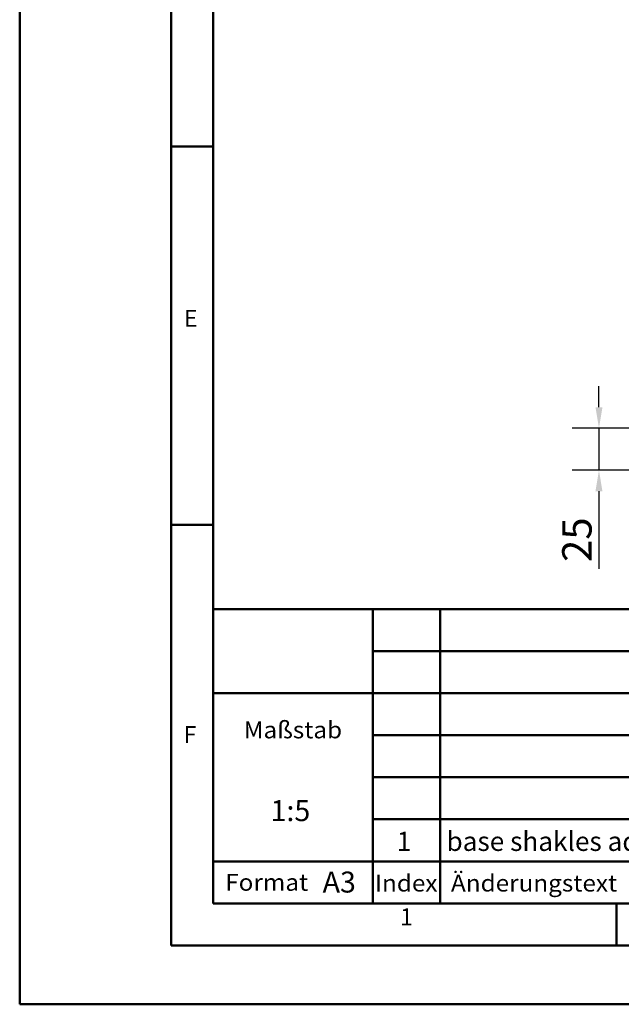
# Model space of a CAD drawing. Units: millimetres. Extents: x 0 to 2100, y 0 to 1485.
# Drawn here: x 0 to 358, y 0 to 585 of the extents above; entities that cross this region are included whole.
import ezdxf

# ---------------------------------------------------------------- set-up
doc = ezdxf.new("R2010")
doc.units = ezdxf.units.MM
doc.header["$LTSCALE"] = 5
for name, color, linetype, lineweight in [('Bemaßungen(DIN)', 7, 'Continuous', 25), ('Skizziergeometrie(DIN)', 7, 'Continuous', 50), ('Symbole(DIN)', 7, 'Continuous', 25)]:
    doc.layers.add(name, color=color, linetype=linetype, lineweight=lineweight)
doc.styles.add('Aktuell-BSI', font='arial.ttf')
doc.styles.add('Aktuell-DIN', font='arial.ttf')
doc.styles.add('Textstil10', font='arial.ttf')
doc.styles.add('Textstil154', font='arial.ttf', dxfattribs={"width": 0.8})
doc.styles.add('Textstil159', font='arial.ttf')
doc.styles.add('Textstil49', font='arial.ttf', dxfattribs={"width": 1.064})
doc.dimstyles.new('DIN - Meuthen', dxfattribs={"dimscale": 5, "dimtxt": 3.5, "dimasz": 2.5, "dimexe": 3.175, "dimexo": 0, "dimgap": 0.8, "dimtad": 1, "dimdec": 0, "dimrnd": 1e-08, "dimtxsty": 'Aktuell-BSI', "dimcen": 0.09, "dimdle": 10, "dimclrd": 7, "dimclre": 7, "dimclrt": 7, "dimadec": 0, "dimazin": 2, "dimtfac": 0.714286, "dimtdec": 1, "dimtmove": 0, "dimatfit": 3, "dimfxl": 1, "dimtolj": 1, "dimlwd": 25, "dimlwe": 25, "dimarcsym": 0})

# ---------------------------------------------------------------- blocks, each defined once
blk = doc.blocks.new('Schriftfelder HVM')
at = {"layer": 'Skizziergeometrie(DIN)'}
for p, q in [((0, 35), (0, 0)), ((385, 35), (0, 35)), ((19, 35), (19, 0)), ((27, 0), (27, 35)), ((19, 30), (143, 30)), ((19, 25), (0, 25)), ((19, 25), (143, 25)), ((19, 20), (143, 20)), ((19, 15), (143, 15)), ((19, 10), (143, 10)), ((0, 5), (19, 5)), ((19, 5), (143, 5)), ((0, 0), (385, 0))]:
    blk.add_line(p, q, dxfattribs=at)
at = {"layer": 'Symbole(DIN)', "color": 7, "char_height": 2, "style": 'Aktuell-DIN'}
for s, insert, attachment_point in [('\\fArial|b0|i0;\\W1.06;\\H2.0000;Maßstab', (9.5, 20.63), 5), ('\\fArial|b0|i0;\\W1.06;\\H2.0000;Index', (22.97, 2.41), 5), ('\\fArial|b0|i0;\\W1.06;\\H2.0000;Format', (1.45, 2.5), 4)]:
    blk.add_mtext(s, dxfattribs=dict(at, insert=insert, attachment_point=attachment_point))
at = {"layer": 'Symbole(DIN)', "color": 7, "insert": (28.3, 2.41), "char_height": 2, "width": 53.7882, "attachment_point": 4, "style": 'Aktuell-DIN'}
blk.add_mtext('\\fArial|b0|i0;\\W1.06;\\H2.0000;Änderungstext', dxfattribs=at)
at = {"layer": 'Symbole(DIN)', "color": 7}
for tag, p, height, style in [('10_GEWICHT_001', (320.52, 27.28), 2.5, 'Aktuell-DIN'), ('THEMA_001', (265.67, 20.6), 2.8, 'Textstil159'), ('Blattnummer_001', (377.08, 15.74), 2.5, 'Aktuell-DIN'), ('01_LN_001', (236.71, 13.98), 2.5, 'Aktuell-DIN'), ('FirstViewScale_001', (6.83, 9.78), 2.5, 'Aktuell-DIN'), ('02_UN_001', (236.91, 8.41), 2.5, 'Aktuell-DIN'), ('Anzahl_Blätter_001', (376.79, 5.74), 2.5, 'Aktuell-DIN'), ('03_Irms_001', (236.71, 2.98), 2.5, 'Aktuell-DIN'), ('Blattgröße_001', (13.03, 1.29), 2.49, 'Textstil10')]:
    blk.add_attdef(tag, p, '', height=height, dxfattribs=dict(at, style=style))
at = {"layer": 'Symbole(DIN)', "color": 7, "style": 'Textstil154', "width": 0.8}
blk.add_attdef('AK_001', (345, 26.75), '', height=3, dxfattribs=at)
blk = doc.blocks.new('Ränder A3')
at = {"layer": 'Skizziergeometrie(DIN)'}
for p, q in [((0, 0), (0, 297)), ((18, 290), (18, 7)), ((23, 102), (23, 148)), ((23, 102), (18, 102)), ((23, 57), (23, 102)), ((23, 57), (18, 57)), ((23, 12), (23, 57)), ((71, 12), (23, 12)), ((119, 12), (71, 12)), ((71, 12), (71, 7)), ((18, 7), (413, 7)), ((125, 0), (0, 0))]:
    blk.add_line(p, q, dxfattribs=at)
at = {"layer": 'Symbole(DIN)', "color": 7, "char_height": 2.01, "attachment_point": 7, "style": 'Textstil49'}
for s, insert in [('E', (19.55, 79.94)), ('F', (19.51, 30.45)), ('1', (45.25, 8.77))]:
    blk.add_mtext(s, dxfattribs=dict(at, insert=insert))
blk = doc.blocks.new('*D19')
at = {"layer": 'Bemaßungen(DIN)', "color": 7, "linetype": 'Continuous', "lineweight": 25, "transparency": 16777216}
for p, q in [((344.51, 355), (344.51, 367.5)), ((420.46, 342.5), (328.63, 342.5)), ((344.51, 342.5), (344.51, 317.5)), ((400.46, 317.5), (328.63, 317.5)), ((344.51, 305), (344.51, 259))]:
    blk.add_line(p, q, dxfattribs=at)
at = {"layer": 'Bemaßungen(DIN)', "color": 7, "linetype": 'Continuous', "transparency": 16777216}
for points in [[(342.42, 355), (346.59, 355), (344.51, 342.5)], [(342.42, 305), (346.59, 305), (344.51, 317.5)]]:
    blk.add_solid(points, dxfattribs=at)
at = {"layer": 'Defpoints', "color": 0, "linetype": 'Continuous', "transparency": 16777216}
for p in [(344.51, 342.5), (420.46, 342.5), (400.46, 317.5)]:
    blk.add_point(p, dxfattribs=at)
at = {"layer": 'Bemaßungen(DIN)', "color": 7, "linetype": 'Continuous', "lineweight": 25, "transparency": 16777216, "insert": (322.64, 263), "char_height": 17.5, "attachment_point": 1, "rotation": 90, "style": 'Aktuell-BSI'}
blk.add_mtext('\\A1;25', dxfattribs=at)

msp = doc.modelspace()

# ---------------------------------------------------------------- block references
at = {"xscale": 5, "yscale": 5, "zscale": 5}
msp.add_blockref('Ränder A3', (0, 0), dxfattribs=at)
ref = msp.add_blockref('Schriftfelder HVM', (115, 60), dxfattribs=dict(xscale=5, yscale=5, zscale=5))
ref.add_attrib('Blattgröße_001', 'A3', (180.17, 66.45), dxfattribs={"layer": 'Symbole(DIN)', "color": 7, "height": 12.446, "style": 'Textstil10'})
ref.add_attrib('FirstViewScale_001', '1:5', (149.16, 108.91), dxfattribs={"layer": 'Symbole(DIN)', "color": 7, "height": 12.5, "style": 'Aktuell-DIN'})

# ---------------------------------------------------------------- texts
at = {"layer": 'Symbole(DIN)', "color": 7, "insert": (224.26, 102.62), "char_height": 11.42132, "width": 620.2871, "attachment_point": 1, "style": 'Aktuell-DIN'}
msp.add_mtext('{\\fArial|b0|i0;\\H11.4213;1      base shakles added                                                     26.02.2019      J. Bänisch}', dxfattribs=at)

# ---------------------------------------------------------------- dimensions: what is measured, and where the dimension line sits
at = {"layer": 'Bemaßungen(DIN)', "color": 7, "linetype": 'Continuous', "lineweight": 25}
dim = msp.add_linear_dim(base=(344.51, 342.5), p1=(400.46, 317.5), p2=(420.46, 342.5), angle=90, dimstyle='DIN - Meuthen', override={"dimdec": 0, "dimtp": 0, "dimtm": 0, "dimtdec": 1, "dimtofl": 1, "dimatfit": 1}, dxfattribs=at)
dim.commit()
dim.dimension.update_dxf_attribs({"geometry": '*D19', "text_midpoint": (344.51, 275.75), "dimtype": 160})

doc.saveas('drawing.dxf')
